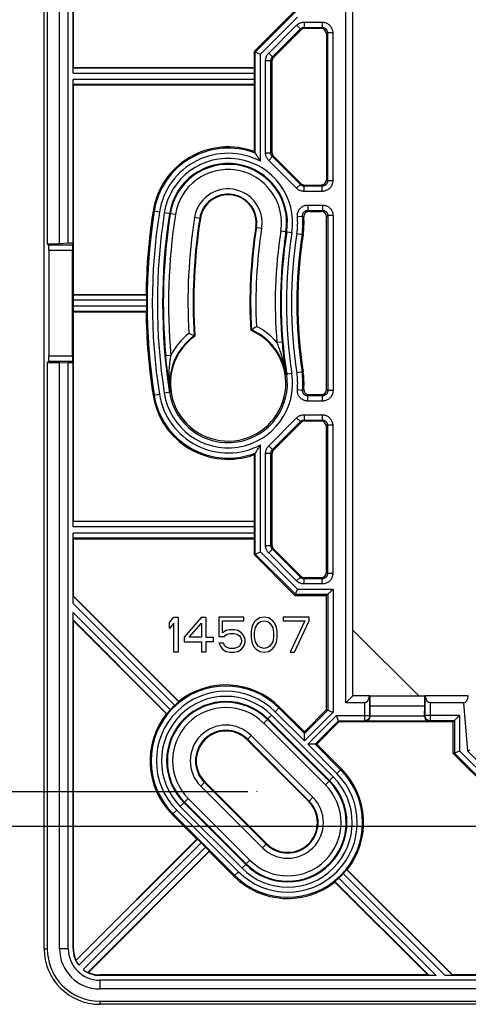
# Model space of a CAD drawing. Units: millimetres. Extents: x -90 to 50, y -40 to 63.
# Drawn here: x -42 to -16, y -40 to 17 of the extents above; entities that cross this region are included whole.
import ezdxf

# ---------------------------------------------------------------- set-up
doc = ezdxf.new("R2010")
doc.units = ezdxf.units.MM
doc.header["$LTSCALE"] = 16.335
doc.layers.get('0').update_dxf_attribs({"linetype": 'CONTINUOUS'})
for name, color, linetype in [('CURVE', 7, 'CONTINUOUS'), ('DRAFT', 7, 'CONTINUOUS'), ('RACCORDO', 7, 'CONTINUOUS'), ('SMUSSO', 7, 'CONTINUOUS')]:
    doc.layers.add(name, color=color, linetype=linetype)
doc.styles.get("Standard").update_dxf_attribs({"font": 'txt', "width": 0.8})
doc.dimstyles.new('DIMSTYLE_2', dxfattribs={"dimtxt": 3, "dimasz": 3, "dimexe": 1.5, "dimexo": 0.5, "dimgap": 0.75, "dimtad": 1, "dimtxsty": 'STANDARD', "dimblk": '_FILLED', "dimblk1": '_FILLED', "dimblk2": '_FILLED', "dimcen": 0.09, "dimazin": 2, "dimtfac": 1, "dimtofl": 0, "dimtmove": 0, "dimatfit": 3, "dimldrblk": '_FILLED', "dimfxl": 1, "dimtolj": 1, "dimarcsym": 0})

# ---------------------------------------------------------------- blocks, each defined once
blk = doc.blocks.new('_FILLED')
at = {"color": 0, "linetype": 'BYBLOCK'}
blk.add_solid([(0, 0), (-1, 0.317), (-1, -0.317)], dxfattribs=at)
blk = doc.blocks.new('*D3')
at = {"color": 7, "linetype": 'CONTINUOUS'}
for p, q in [((-28.507, 28.412), (-49.685, 28.412)), ((-48.185, 28.412), (-48.185, 0.412)), ((-48.185, -27.588), (-48.185, 0.412)), ((-28.507, -27.588), (-49.685, -27.588))]:
    blk.add_line(p, q, dxfattribs=at)
at = {"color": 7, "linetype": 'CONTINUOUS', "xscale": 3, "yscale": 3, "zscale": 3}
for p, rotation in [((-48.185, 28.412), 90), ((-48.185, -27.588), 270)]:
    blk.add_blockref('_FILLED', p, dxfattribs=dict(at, rotation=rotation))
blk = doc.blocks.new('*D5')
at = {"color": 7, "linetype": 'CONTINUOUS'}
for p, q in [((-0.507, 30.412), (-59.685, 30.412)), ((-58.185, 30.412), (-58.185, 0.412)), ((-58.185, -29.588), (-58.185, 0.412)), ((-0.507, -29.588), (-59.685, -29.588))]:
    blk.add_line(p, q, dxfattribs=at)
at = {"color": 7, "linetype": 'CONTINUOUS', "xscale": 3, "yscale": 3, "zscale": 3}
for p, rotation in [((-58.185, 30.412), 90), ((-58.185, -29.588), 270)]:
    blk.add_blockref('_FILLED', p, dxfattribs=dict(at, rotation=rotation))

msp = doc.modelspace()

# ---------------------------------------------------------------- linework, layer by layer
at = {"color": 7, "linetype": 'CONTINUOUS'}
for p, q in [((-40.002, 37.412), (-40.002, 3.812)), ((-39.302, 3.812), (-39.302, 37.412)), ((-38.802, 3.838), (-38.802, 37.412)), ((-38.528, 13.591), (-38.528, 17.633)), ((-38.502, 13.912), (-38.502, 17.205)), ((-25.816, 17.162), (-28.152, 14.826)), ((-25.482, 16.057), (-27.047, 14.493)), ((-24.319, 16.145), (-25.27, 16.145)), ((-24.019, 15.845), (-24.019, 7.479)), ((-28.152, 14.826), (-28.152, 13.912)), ((-28.152, 14.826), (-27.814, 14.686)), ((-27.814, 14.686), (-27.787, 14.675)), ((-27.134, 14.281), (-27.134, 9.044)), ((-38.502, 13.912), (-38.523, 13.891)), ((-38.502, 13.912), (-28.152, 13.912)), ((-28.152, 13.912), (-28.131, 13.891)), ((-28.126, 13.233), (-28.126, 13.591)), ((-38.528, 3.838), (-38.528, 13.233)), ((-38.523, 12.933), (-38.502, 12.912)), ((-38.502, 0.912), (-38.502, 12.912)), ((-38.502, 12.912), (-28.152, 12.912)), ((-28.152, 12.912), (-28.131, 12.933)), ((-28.152, 12.912), (-28.152, 9.097)), ((-28.152, 9.097), (-28.123, 9.056)), ((-28.086, 9.002), (-28.087, 9.003)), ((-28.062, 8.967), (-28.086, 9.002)), ((-28.022, 8.907), (-28.062, 8.967)), ((-27.983, 8.848), (-28.022, 8.907)), ((-27.938, 8.778), (-27.983, 8.848)), ((-27.047, 8.831), (-25.482, 7.267)), ((-25.27, 7.18), (-24.319, 7.18)), ((-25.01, 5.662), (-24.302, 5.662)), ((-24.002, -4.538), (-24.002, 5.362)), ((-40.002, 3.812), (-39.922, 3.733)), ((-40.002, 3.812), (-39.302, 3.812)), ((-39.908, 3.433), (-39.908, -2.609)), ((-38.802, 3.838), (-39.302, 3.812)), ((-38.528, 3.838), (-38.802, 3.838)), ((-38.568, -2.609), (-38.568, 3.433)), ((-38.528, 3.838), (-38.563, 3.733)), ((-38.528, 0.591), (-38.528, 0.233)), ((-38.502, 0.912), (-38.523, 0.891)), ((-38.502, 0.912), (-34.348, 0.912)), ((-34.348, 0.912), (-34.327, 0.891)), ((-34.325, 0.849), (-34.325, 0.819)), ((-34.325, 0.819), (-34.325, 0.782)), ((-34.325, 0.782), (-34.325, 0.693)), ((-34.325, 0.693), (-34.325, 0.591)), ((-34.325, 0.233), (-34.325, 0.107)), ((-34.325, 0.107), (-34.325, 0.042)), ((-34.325, 0.042), (-34.325, 0.005)), ((-38.502, -0.088), (-38.523, -0.067)), ((-38.502, -12.088), (-38.502, -0.088)), ((-38.502, -0.088), (-34.348, -0.088)), ((-34.348, -0.088), (-34.327, -0.067)), ((-28.353, -1.145), (-28.291, -1.103)), ((-28.316, -1.12), (-28.314, -1.119)), ((-28.291, -1.103), (-28.254, -1.077)), ((-28.254, -1.077), (-28.2, -1.04)), ((-28.2, -1.04), (-28.131, -0.994)), ((-28.053, -0.942), (-28.025, -0.924)), ((-31.676, -1.426), (-31.763, -1.385)), ((-31.629, -1.448), (-31.676, -1.426)), ((-31.551, -1.485), (-31.629, -1.448)), ((-31.591, -1.466), (-31.592, -1.465)), ((-40.002, -2.988), (-39.922, -2.909)), ((-40.002, -2.988), (-40.002, -36.588)), ((-40.002, -2.988), (-39.302, -2.988)), ((-39.302, -36.588), (-39.302, -2.988)), ((-39.302, -2.988), (-38.802, -3.014)), ((-38.802, -36.588), (-38.802, -3.014)), ((-38.528, -3.014), (-38.802, -3.014)), ((-38.563, -2.909), (-38.528, -3.014)), ((-38.528, -12.409), (-38.528, -3.014)), ((-24.302, -4.838), (-25.01, -4.838)), ((-25.482, -6.443), (-27.047, -8.007)), ((-24.319, -6.355), (-25.27, -6.355)), ((-24.019, -15.021), (-24.019, -6.655)), ((-27.921, -7.928), (-27.886, -7.873)), ((-28.152, -8.273), (-28.152, -12.088)), ((-28.116, -8.221), (-28.087, -8.179)), ((-28.062, -8.143), (-28.022, -8.083)), ((-28.022, -8.083), (-27.983, -8.023)), ((-27.983, -8.023), (-27.954, -7.978)), ((-27.954, -7.978), (-27.921, -7.928)), ((-27.134, -8.219), (-27.134, -13.456)), ((-38.502, -12.088), (-38.523, -12.109)), ((-38.502, -12.088), (-28.152, -12.088)), ((-28.152, -12.088), (-28.131, -12.109)), ((-28.126, -12.767), (-28.126, -12.409)), ((-38.528, -16.809), (-38.528, -12.767)), ((-38.523, -13.067), (-38.502, -13.088)), ((-38.502, -16.381), (-38.502, -13.088)), ((-38.502, -13.088), (-28.152, -13.088)), ((-28.152, -13.088), (-28.131, -13.067)), ((-28.152, -13.088), (-28.152, -14.002)), ((-28.152, -14.002), (-27.814, -13.862)), ((-28.152, -14.002), (-25.816, -16.338)), ((-27.814, -13.862), (-27.787, -13.851)), ((-27.047, -13.669), (-25.482, -15.233)), ((-25.27, -15.32), (-24.319, -15.32)), ((-25.816, -16.338), (-25.676, -16)), ((-25.816, -16.338), (-24.002, -16.338)), ((-25.676, -16), (-25.665, -15.973)), ((-24.002, -16.338), (-23.937, -16.273)), ((-24.002, -22.881), (-24.002, -16.338)), ((-23.937, -16.273), (-23.936, -16.272)), ((-38.502, -16.381), (-38.523, -16.39)), ((-38.502, -16.381), (-32.472, -22.411)), ((-38.528, -36.588), (-38.528, -17.315)), ((-38.523, -17.744), (-38.502, -17.795)), ((-38.502, -36.588), (-38.502, -17.795)), ((-38.502, -17.795), (-33.179, -23.118)), ((-33.002, -17.886), (-32.752, -17.588)), ((-33.002, -18.226), (-33.002, -17.886)), ((-32.752, -17.928), (-33.002, -18.226)), ((-32.752, -17.588), (-32.502, -17.588)), ((-32.752, -19.588), (-32.752, -17.928)), ((-32.502, -17.588), (-32.502, -19.588)), ((-31.169, -17.588), (-32.169, -18.737)), ((-31.877, -18.737), (-31.169, -17.928)), ((-31.169, -17.588), (-30.919, -17.588)), ((-31.169, -17.928), (-31.169, -18.737)), ((-30.919, -17.588), (-30.919, -18.737)), ((-30.169, -17.588), (-30.169, -18.694)), ((-28.752, -17.588), (-30.169, -17.588)), ((-29.96, -18.482), (-29.96, -17.801)), ((-29.96, -17.801), (-28.752, -17.801)), ((-28.752, -17.801), (-28.752, -17.588)), ((-28.169, -17.886), (-28.252, -18.056)), ((-28.044, -17.758), (-28.169, -17.886)), ((-28.085, -18.184), (-27.919, -17.928)), ((-27.835, -17.63), (-28.044, -17.758)), ((-27.919, -17.928), (-27.794, -17.843)), ((-27.585, -17.588), (-27.835, -17.63)), ((-27.794, -17.843), (-27.585, -17.801)), ((-27.335, -17.63), (-27.585, -17.588)), ((-27.585, -17.801), (-27.377, -17.843)), ((-27.377, -17.843), (-27.252, -17.928)), ((-27.127, -17.758), (-27.335, -17.63)), ((-27.252, -17.928), (-27.085, -18.184)), ((-27.002, -17.886), (-27.127, -17.758)), ((-26.919, -18.056), (-27.002, -17.886)), ((-26.502, -17.588), (-26.502, -17.801)), ((-25.002, -17.588), (-26.502, -17.588)), ((-26.502, -17.801), (-25.252, -17.801)), ((-25.252, -17.801), (-26.085, -19.588)), ((-25.835, -19.588), (-25.002, -17.801)), ((-25.002, -17.801), (-25.002, -17.588)), ((-29.752, -18.354), (-29.96, -18.482)), ((-29.877, -18.694), (-29.71, -18.567)), ((-29.544, -18.311), (-29.752, -18.354)), ((-29.71, -18.567), (-29.544, -18.524)), ((-29.294, -18.311), (-29.544, -18.311)), ((-29.544, -18.524), (-29.294, -18.524)), ((-29.085, -18.354), (-29.294, -18.311)), ((-29.294, -18.524), (-29.127, -18.567)), ((-29.127, -18.567), (-29.002, -18.652)), ((-28.877, -18.482), (-29.085, -18.354)), ((-28.752, -18.652), (-28.877, -18.482)), ((-28.294, -18.184), (-28.335, -18.396)), ((-28.335, -18.396), (-28.335, -18.779)), ((-28.252, -18.056), (-28.294, -18.184)), ((-28.127, -18.439), (-28.085, -18.184)), ((-28.127, -18.737), (-28.127, -18.439)), ((-27.085, -18.184), (-27.044, -18.439)), ((-27.044, -18.439), (-27.044, -18.737)), ((-26.877, -18.184), (-26.919, -18.056)), ((-26.835, -18.396), (-26.877, -18.184)), ((-26.835, -18.779), (-26.835, -18.396)), ((-32.169, -18.737), (-32.169, -18.992)), ((-32.169, -18.992), (-31.169, -18.992)), ((-31.169, -18.737), (-31.877, -18.737)), ((-31.169, -18.992), (-31.169, -19.588)), ((-30.919, -18.737), (-30.502, -18.737)), ((-30.919, -18.992), (-30.919, -19.588)), ((-30.502, -18.992), (-30.919, -18.992)), ((-30.502, -18.737), (-30.502, -18.992)), ((-30.169, -18.694), (-29.877, -18.694)), ((-30.169, -19.077), (-30.085, -19.248)), ((-29.919, -19.077), (-30.169, -19.077)), ((-29.835, -19.248), (-29.919, -19.077)), ((-29.002, -18.652), (-28.919, -18.779)), ((-28.919, -19.12), (-29.002, -19.248)), ((-28.919, -18.779), (-28.877, -18.907)), ((-28.877, -18.992), (-28.919, -19.12)), ((-28.877, -18.907), (-28.877, -18.992)), ((-28.669, -18.865), (-28.752, -18.652)), ((-28.752, -19.248), (-28.669, -19.035)), ((-28.669, -19.035), (-28.669, -18.865)), ((-28.335, -18.779), (-28.294, -18.992)), ((-28.294, -18.992), (-28.252, -19.12)), ((-28.252, -19.12), (-28.169, -19.29)), ((-28.085, -18.992), (-28.127, -18.737)), ((-27.919, -19.248), (-28.085, -18.992)), ((-27.085, -18.992), (-27.252, -19.248)), ((-27.044, -18.737), (-27.085, -18.992)), ((-27.002, -19.29), (-26.919, -19.12)), ((-26.919, -19.12), (-26.877, -18.992)), ((-26.877, -18.992), (-26.835, -18.779)), ((-32.502, -19.588), (-32.752, -19.588)), ((-30.919, -19.588), (-31.169, -19.588)), ((-30.085, -19.248), (-29.96, -19.418)), ((-29.96, -19.418), (-29.752, -19.545)), ((-29.71, -19.333), (-29.835, -19.248)), ((-29.752, -19.545), (-29.544, -19.588)), ((-29.544, -19.375), (-29.71, -19.333)), ((-29.294, -19.375), (-29.544, -19.375)), ((-29.544, -19.588), (-29.294, -19.588)), ((-29.127, -19.333), (-29.294, -19.375)), ((-29.294, -19.588), (-29.085, -19.545)), ((-29.002, -19.248), (-29.127, -19.333)), ((-29.085, -19.545), (-28.877, -19.418)), ((-28.877, -19.418), (-28.752, -19.248)), ((-28.169, -19.29), (-28.044, -19.418)), ((-28.044, -19.418), (-27.835, -19.545)), ((-27.794, -19.333), (-27.919, -19.248)), ((-27.835, -19.545), (-27.585, -19.588)), ((-27.585, -19.375), (-27.794, -19.333)), ((-27.377, -19.333), (-27.585, -19.375)), ((-27.585, -19.588), (-27.335, -19.545)), ((-27.252, -19.248), (-27.377, -19.333)), ((-27.335, -19.545), (-27.127, -19.418)), ((-27.127, -19.418), (-27.002, -19.29)), ((-26.085, -19.588), (-25.835, -19.588)), ((-32.587, -22.539), (-32.622, -22.571)), ((-32.555, -22.511), (-32.587, -22.539)), ((-32.504, -22.468), (-32.555, -22.511)), ((-32.487, -22.453), (-32.504, -22.468)), ((-32.472, -22.411), (-32.473, -22.439)), ((-15.893, -22.091), (-18.364, -22.091)), ((-16.151, -22.488), (-18.072, -22.488)), ((-33.179, -23.118), (-33.151, -23.117)), ((-33.065, -23.02), (-33.122, -23.086)), ((-25.279, -24.158), (-26.694, -22.744)), ((-25.279, -24.158), (-24.002, -22.881)), ((-24.002, -22.881), (-23.664, -23.021)), ((-23.937, -22.908), (-23.936, -22.908)), ((-23.664, -23.021), (-23.637, -23.032)), ((-23.295, -23.588), (-24.572, -24.866)), ((-23.295, -23.588), (-23.402, -23.329)), ((-16.752, -23.588), (-23.295, -23.588)), ((-18.102, -23.553), (-21.802, -23.553)), ((-21.502, -23.253), (-21.502, -23.238)), ((-18.402, -23.253), (-18.402, -23.238)), ((-16.687, -23.523), (-16.752, -23.588)), ((-16.752, -25.402), (-16.752, -23.588)), ((-16.525, -23.361), (-16.671, -23.507)), ((-16.5, -23.337), (-16.525, -23.361)), ((-25.279, -24.158), (-25.279, -24.25)), ((-28.563, -24.614), (-25.028, -28.149)), ((-25.279, -24.479), (-25.28, -24.273)), ((-25.28, -24.514), (-25.279, -24.479)), ((-25.045, -24.865), (-25.088, -24.866)), ((-24.687, -24.866), (-25.045, -24.865)), ((-24.572, -24.866), (-24.664, -24.866)), ((-23.158, -26.28), (-24.572, -24.866)), ((-16.752, -25.402), (-16.414, -25.262)), ((-16.414, -25.262), (-16.387, -25.251)), ((-14.416, -27.738), (-16.752, -25.402)), ((-27.441, -30.562), (-30.976, -27.027)), ((-32.846, -28.896), (-31.431, -30.31)), ((-38.355, -37.234), (-31.431, -30.31)), ((-31.431, -30.31), (-31.402, -30.31)), ((-30.724, -31.017), (-37.648, -37.941)), ((-30.933, -30.772), (-31.186, -30.519)), ((-30.724, -31.017), (-30.724, -30.988)), ((-30.724, -31.017), (-29.31, -32.432)), ((-22.825, -32.058), (-22.853, -32.059)), ((-22.825, -32.058), (-16.795, -38.088)), ((-23.517, -32.723), (-23.5, -32.708)), ((-23.5, -32.708), (-23.449, -32.665)), ((-23.449, -32.665), (-23.417, -32.637)), ((-23.417, -32.637), (-23.381, -32.605)), ((-23.532, -32.765), (-23.531, -32.737)), ((-18.209, -38.088), (-23.532, -32.765)), ((-38.355, -37.234), (-38.358, -37.25)), ((-38.358, -37.25), (-38.361, -37.27)), ((-37.684, -37.947), (-37.668, -37.945)), ((-37.668, -37.945), (-37.648, -37.941)), ((-18.209, -38.088), (-37.002, -38.088)), ((-17.729, -38.114), (-37.002, -38.114)), ((-18.209, -38.088), (-18.158, -38.109)), ((-13.181, -38.114), (-17.223, -38.114)), ((-16.803, -38.109), (-16.795, -38.088)), ((-13.502, -38.088), (-16.795, -38.088)), ((36.998, -38.388), (-37.002, -38.388)), ((36.998, -38.888), (-37.002, -38.888)), ((-37.002, -39.588), (36.998, -39.588))]:
    msp.add_line(p, q, dxfattribs=at)
at = {"color": 250, "linetype": 'CONTINUOUS'}
for p, q in [((-25.789, 17.097), (-28.087, 14.799)), ((-25.665, 16.797), (-27.787, 14.675)), ((-25.297, 16.509), (-25.297, 16.209)), ((-25.297, 16.509), (-24.255, 16.509)), ((-24.255, 16.509), (-24.255, 16.209)), ((-27.323, 14.732), (-25.721, 16.334)), ((-27.111, 14.519), (-25.509, 16.121)), ((-25.721, 16.334), (-25.509, 16.121)), ((-25.509, 16.121), (-25.482, 16.057)), ((-25.297, 16.209), (-25.27, 16.145)), ((-25.297, 16.209), (-24.255, 16.209)), ((-24.319, 16.145), (-24.255, 16.209)), ((-24.019, 15.845), (-23.955, 15.909)), ((-23.955, 15.909), (-23.955, 7.415)), ((-23.655, 15.909), (-23.955, 15.909)), ((-23.655, 15.909), (-23.655, 7.415)), ((-28.087, 9.003), (-28.087, 14.799)), ((-27.787, 8.537), (-27.787, 14.675)), ((-27.323, 14.732), (-27.111, 14.519)), ((-27.499, 9.017), (-27.499, 14.307)), ((-27.499, 14.307), (-27.199, 14.307)), ((-27.199, 9.017), (-27.199, 14.307)), ((-27.199, 14.307), (-27.134, 14.281)), ((-27.111, 14.519), (-27.047, 14.493)), ((-38.528, 13.591), (-28.126, 13.591)), ((-38.523, 13.891), (-28.131, 13.891)), ((-28.126, 13.233), (-38.528, 13.233)), ((-28.131, 12.933), (-38.523, 12.933)), ((-27.199, 9.017), (-27.134, 9.044)), ((-27.499, 9.017), (-27.199, 9.017)), ((-27.323, 8.593), (-27.111, 8.805)), ((-25.721, 6.991), (-27.323, 8.593)), ((-27.111, 8.805), (-27.047, 8.831)), ((-25.509, 7.203), (-27.111, 8.805)), ((-23.955, 7.415), (-24.019, 7.479)), ((-23.655, 7.415), (-23.955, 7.415)), ((-25.721, 6.991), (-25.509, 7.203)), ((-25.482, 7.267), (-25.509, 7.203)), ((-25.27, 7.18), (-25.297, 7.115)), ((-25.297, 6.815), (-25.297, 7.115)), ((-24.255, 7.115), (-25.297, 7.115)), ((-24.255, 6.815), (-25.297, 6.815)), ((-24.255, 7.115), (-24.319, 7.18)), ((-24.255, 6.815), (-24.255, 7.115)), ((-33.585, 5.623), (-33.946, 5.679)), ((-25.081, 6.027), (-25.081, 5.727)), ((-25.081, 6.027), (-24.237, 6.027)), ((-25.032, 5.682), (-25.081, 5.727)), ((-25.081, 5.727), (-24.237, 5.727)), ((-25.01, 5.662), (-25.032, 5.682)), ((-24.302, 5.662), (-24.237, 5.727)), ((-24.237, 6.027), (-24.237, 5.727)), ((-32.666, 5.481), (-33.301, 5.579)), ((-31.234, 5.258), (-31.569, 5.31)), ((-25.678, 5.373), (-25.379, 5.4)), ((-25.339, 5.365), (-25.379, 5.4)), ((-25.309, 5.34), (-25.339, 5.365)), ((-24.002, 5.362), (-23.937, 5.427)), ((-23.937, 5.427), (-23.937, -4.603)), ((-23.637, 5.427), (-23.937, 5.427)), ((-23.637, 5.427), (-23.637, -4.603)), ((-28.06, 4.766), (-27.725, 4.714)), ((-25.994, 4.445), (-26.628, 4.544)), ((-25.709, 4.401), (-25.349, 4.345)), ((-38.563, 3.733), (-39.922, 3.733)), ((-38.568, 3.433), (-39.908, 3.433)), ((-38.528, 0.591), (-34.325, 0.591)), ((-38.523, 0.891), (-34.327, 0.891)), ((-34.325, 0.233), (-38.528, 0.233)), ((-34.327, -0.067), (-38.523, -0.067)), ((-26.553, -1.824), (-26.852, -1.849)), ((-26.553, -1.824), (-26.539, -1.984)), ((-26.539, -1.984), (-26.524, -2.146)), ((-26.524, -2.146), (-26.509, -2.308)), ((-39.908, -2.609), (-38.568, -2.609)), ((-32.921, -2.586), (-33.22, -2.613)), ((-26.509, -2.308), (-26.493, -2.457)), ((-26.493, -2.457), (-26.472, -2.657)), ((-26.472, -2.657), (-26.459, -2.777)), ((-26.459, -2.777), (-26.44, -2.936)), ((-39.922, -2.909), (-38.563, -2.909)), ((-33.185, -2.97), (-33.199, -2.83)), ((-33.17, -3.111), (-33.185, -2.97)), ((-33.126, -3.483), (-33.145, -3.331)), ((-26.44, -2.936), (-26.42, -3.097)), ((-26.42, -3.097), (-26.403, -3.234)), ((-26.403, -3.234), (-26.384, -3.375)), ((-26.384, -3.375), (-26.364, -3.522)), ((-33.107, -3.641), (-33.126, -3.483)), ((-33.085, -3.804), (-33.107, -3.641)), ((-33.062, -3.973), (-33.085, -3.804)), ((-26.364, -3.522), (-26.342, -3.675)), ((-25.994, -3.621), (-26.342, -3.675)), ((-25.349, -3.521), (-25.709, -3.577)), ((-33.035, -4.167), (-33.062, -3.973)), ((-33.008, -4.344), (-33.035, -4.167)), ((-32.982, -4.517), (-33.008, -4.344)), ((-33.946, -4.855), (-33.585, -4.799)), ((-32.952, -4.701), (-33.301, -4.755)), ((-32.952, -4.701), (-32.982, -4.517)), ((-25.678, -4.548), (-25.379, -4.576)), ((-25.379, -4.576), (-25.352, -4.552)), ((-25.352, -4.552), (-25.309, -4.515)), ((-25.081, -4.903), (-25.053, -4.877)), ((-25.081, -5.203), (-25.081, -4.903)), ((-24.237, -4.903), (-25.081, -4.903)), ((-25.053, -4.877), (-25.01, -4.838)), ((-24.237, -4.903), (-24.302, -4.838)), ((-24.237, -5.203), (-24.237, -4.903)), ((-23.937, -4.603), (-24.002, -4.538)), ((-23.637, -4.603), (-23.937, -4.603)), ((-24.237, -5.203), (-25.081, -5.203)), ((-27.323, -7.768), (-25.721, -6.166)), ((-25.721, -6.166), (-25.509, -6.379)), ((-25.297, -5.991), (-25.297, -6.291)), ((-25.297, -5.991), (-24.255, -5.991)), ((-24.255, -5.991), (-24.255, -6.291)), ((-27.111, -7.981), (-25.509, -6.379)), ((-25.509, -6.379), (-25.482, -6.443)), ((-25.297, -6.291), (-25.27, -6.355)), ((-25.297, -6.291), (-24.255, -6.291)), ((-24.319, -6.355), (-24.255, -6.291)), ((-24.019, -6.655), (-23.955, -6.591)), ((-23.955, -6.591), (-23.955, -15.085)), ((-23.655, -6.591), (-23.955, -6.591)), ((-23.655, -6.591), (-23.655, -15.085)), ((-27.787, -13.851), (-27.787, -7.713)), ((-27.323, -7.768), (-27.111, -7.981)), ((-28.087, -13.975), (-28.087, -8.179)), ((-27.499, -13.483), (-27.499, -8.193)), ((-27.499, -8.193), (-27.199, -8.193)), ((-27.199, -13.483), (-27.199, -8.193)), ((-27.199, -8.193), (-27.134, -8.219)), ((-27.111, -7.981), (-27.047, -8.007)), ((-28.126, -12.409), (-38.528, -12.409)), ((-28.131, -12.109), (-38.523, -12.109)), ((-28.126, -12.767), (-38.528, -12.767)), ((-28.131, -13.067), (-38.523, -13.067)), ((-27.499, -13.483), (-27.199, -13.483)), ((-27.199, -13.483), (-27.134, -13.456)), ((-28.087, -13.975), (-25.789, -16.273)), ((-27.787, -13.851), (-25.665, -15.973)), ((-27.323, -13.907), (-27.111, -13.695)), ((-25.721, -15.509), (-27.323, -13.907)), ((-27.111, -13.695), (-27.047, -13.669)), ((-25.509, -15.297), (-27.111, -13.695)), ((-25.482, -15.233), (-25.509, -15.297)), ((-23.955, -15.085), (-24.019, -15.021)), ((-23.655, -15.085), (-23.955, -15.085)), ((-25.721, -15.509), (-25.509, -15.297)), ((-25.27, -15.32), (-25.297, -15.385)), ((-25.297, -15.685), (-25.297, -15.385)), ((-24.255, -15.385), (-25.297, -15.385)), ((-24.255, -15.685), (-25.297, -15.685)), ((-24.255, -15.385), (-24.319, -15.32)), ((-24.255, -15.685), (-24.255, -15.385)), ((-25.789, -16.273), (-23.937, -16.273)), ((-25.665, -15.973), (-23.637, -15.973)), ((-23.937, -16.273), (-23.937, -22.908)), ((-23.637, -15.973), (-23.637, -23.032)), ((-38.528, -16.809), (-32.698, -22.639)), ((-38.523, -16.39), (-32.473, -22.439)), ((-32.951, -22.892), (-38.528, -17.315)), ((-33.151, -23.117), (-38.523, -17.744)), ((-21.832, -22.488), (-21.832, -23.523)), ((-21.532, -23.223), (-21.532, -22.09)), ((-18.372, -22.09), (-18.372, -23.223)), ((-18.072, -22.488), (-18.072, -23.523)), ((-15.909, -25.258), (-16.151, -22.488)), ((-26.952, -23.002), (-26.694, -22.744)), ((-25.279, -24.674), (-26.952, -23.002)), ((-25.279, -24.25), (-26.739, -22.79)), ((-25.279, -24.25), (-23.937, -22.908)), ((-25.279, -24.674), (-23.637, -23.032)), ((-27.155, -23.206), (-27.609, -23.66)), ((-27.609, -23.66), (-24.074, -27.195)), ((-27.397, -23.448), (-23.862, -26.983)), ((-27.367, -23.418), (-23.832, -26.954)), ((-27.155, -23.206), (-23.62, -26.741)), ((-23.446, -23.223), (-25.088, -24.866)), ((-23.322, -23.523), (-24.664, -24.866)), ((-23.446, -23.223), (-21.532, -23.223)), ((-23.322, -23.523), (-21.832, -23.523)), ((-21.832, -23.523), (-21.802, -23.553)), ((-21.532, -23.223), (-21.502, -23.253)), ((-18.372, -23.223), (-18.402, -23.253)), ((-16.387, -23.223), (-18.372, -23.223)), ((-18.072, -23.523), (-18.102, -23.553)), ((-16.687, -23.523), (-18.072, -23.523)), ((-16.687, -23.523), (-16.687, -25.375)), ((-16.387, -23.223), (-16.387, -25.251)), ((-28.563, -24.614), (-28.324, -24.374)), ((-25, -28.122), (-28.536, -24.586)), ((-24.788, -27.91), (-28.324, -24.374)), ((-23.416, -26.538), (-25.088, -24.866)), ((-23.204, -26.326), (-24.664, -24.866)), ((-16.687, -25.375), (-14.389, -27.673)), ((-16.387, -25.251), (-14.265, -27.373)), ((-14.127, -27.04), (-15.909, -25.258)), ((-23.416, -26.538), (-23.158, -26.28)), ((-30.976, -27.027), (-31.216, -27.266)), ((-31.003, -27.054), (-27.468, -30.59)), ((-23.62, -26.741), (-24.074, -27.195)), ((-31.216, -27.266), (-27.68, -30.802)), ((-31.93, -27.981), (-32.384, -28.434)), ((-28.607, -31.728), (-32.142, -28.193)), ((-28.394, -31.516), (-31.93, -27.981)), ((-25.028, -28.149), (-24.788, -27.91)), ((-32.588, -28.638), (-32.846, -28.896)), ((-32.588, -28.638), (-29.052, -32.174)), ((-28.848, -31.97), (-32.384, -28.434)), ((-28.636, -31.758), (-32.172, -28.222)), ((-32.8, -28.85), (-29.264, -32.386)), ((-38.361, -37.27), (-31.402, -30.31)), ((-38.2, -37.533), (-31.186, -30.519)), ((-30.933, -30.772), (-37.947, -37.786)), ((-30.724, -30.988), (-37.684, -37.947)), ((-27.441, -30.562), (-27.68, -30.802)), ((-28.394, -31.516), (-28.848, -31.97)), ((-22.853, -32.059), (-16.803, -38.109)), ((-29.052, -32.174), (-29.31, -32.432)), ((-17.729, -38.114), (-23.306, -32.537)), ((-23.053, -32.284), (-17.223, -38.114)), ((-18.158, -38.109), (-23.531, -32.737)), ((-40.185, -36.588), (-40.002, -36.588)), ((-38.802, -36.588), (-39.302, -36.588)), ((-38.502, -36.588), (-38.528, -36.588)), ((-37.002, -38.114), (-37.002, -38.088)), ((-37.002, -38.388), (-37.002, -38.888)), ((-37.002, -39.588), (-37.002, -39.771))]:
    msp.add_line(p, q, dxfattribs=at)
for points in [[(-25.721, 16.334), (-25.694, 16.36), (-25.664, 16.384), (-25.633, 16.406), (-25.601, 16.427), (-25.567, 16.445), (-25.531, 16.462), (-25.495, 16.476), (-25.457, 16.488), (-25.418, 16.497), (-25.379, 16.504), (-25.338, 16.508), (-25.297, 16.509)], [(-24.255, 16.509), (-24.209, 16.507), (-24.164, 16.502), (-24.12, 16.494), (-24.078, 16.483), (-24.036, 16.468), (-23.996, 16.45), (-23.956, 16.43), (-23.918, 16.406), (-23.883, 16.38), (-23.849, 16.351), (-23.817, 16.32), (-23.789, 16.287), (-23.762, 16.252), (-23.739, 16.216), (-23.718, 16.177), (-23.699, 16.136), (-23.684, 16.093), (-23.671, 16.049), (-23.662, 16.004), (-23.657, 15.957), (-23.655, 15.909)], [(-25.509, 16.121), (-25.495, 16.134), (-25.481, 16.147), (-25.465, 16.158), (-25.449, 16.168), (-25.432, 16.177), (-25.414, 16.186), (-25.396, 16.193), (-25.377, 16.198), (-25.358, 16.203), (-25.338, 16.207), (-25.318, 16.209), (-25.297, 16.209)], [(-24.255, 16.209), (-24.232, 16.208), (-24.209, 16.206), (-24.187, 16.202), (-24.166, 16.196), (-24.145, 16.189), (-24.125, 16.18), (-24.105, 16.17), (-24.086, 16.158), (-24.069, 16.145), (-24.052, 16.13), (-24.036, 16.115), (-24.022, 16.098), (-24.008, 16.081), (-23.997, 16.063), (-23.986, 16.043), (-23.977, 16.023), (-23.969, 16.001), (-23.963, 15.979), (-23.958, 15.957), (-23.956, 15.933), (-23.955, 15.909)], [(-27.499, 14.307), (-27.498, 14.346), (-27.494, 14.384), (-27.488, 14.421), (-27.48, 14.459), (-27.469, 14.496), (-27.455, 14.532), (-27.439, 14.568), (-27.421, 14.603), (-27.4, 14.637), (-27.377, 14.67), (-27.351, 14.701), (-27.323, 14.732)], [(-27.199, 14.307), (-27.198, 14.326), (-27.197, 14.345), (-27.194, 14.364), (-27.189, 14.383), (-27.184, 14.402), (-27.177, 14.42), (-27.169, 14.438), (-27.16, 14.455), (-27.15, 14.472), (-27.138, 14.489), (-27.125, 14.505), (-27.111, 14.519)], [(-27.323, 8.593), (-27.35, 8.62), (-27.374, 8.65), (-27.396, 8.681), (-27.417, 8.713), (-27.435, 8.747), (-27.451, 8.783), (-27.466, 8.819), (-27.477, 8.857), (-27.487, 8.896), (-27.493, 8.935), (-27.497, 8.976), (-27.499, 9.017)], [(-27.111, 8.805), (-27.124, 8.818), (-27.136, 8.833), (-27.148, 8.849), (-27.158, 8.865), (-27.167, 8.882), (-27.175, 8.9), (-27.182, 8.918), (-27.188, 8.937), (-27.193, 8.956), (-27.196, 8.976), (-27.198, 8.996), (-27.199, 9.017)], [(-23.955, 7.415), (-23.955, 7.392), (-23.958, 7.37), (-23.962, 7.348), (-23.968, 7.327), (-23.975, 7.306), (-23.984, 7.286), (-23.994, 7.266), (-24.005, 7.248), (-24.018, 7.23), (-24.032, 7.213), (-24.048, 7.198), (-24.064, 7.183), (-24.082, 7.17), (-24.101, 7.157), (-24.12, 7.146), (-24.141, 7.137), (-24.163, 7.129), (-24.186, 7.123), (-24.208, 7.118), (-24.231, 7.116), (-24.255, 7.115)], [(-23.655, 7.415), (-23.657, 7.369), (-23.662, 7.325), (-23.67, 7.281), (-23.681, 7.239), (-23.696, 7.197), (-23.713, 7.157), (-23.733, 7.118), (-23.756, 7.081), (-23.782, 7.045), (-23.81, 7.012), (-23.841, 6.98), (-23.874, 6.951), (-23.909, 6.925), (-23.947, 6.9), (-23.986, 6.878), (-24.028, 6.859), (-24.072, 6.843), (-24.117, 6.831), (-24.162, 6.822), (-24.208, 6.817), (-24.255, 6.815)], [(-25.297, 6.815), (-25.337, 6.816), (-25.375, 6.82), (-25.413, 6.826), (-25.449, 6.834), (-25.485, 6.845), (-25.52, 6.858), (-25.555, 6.873), (-25.59, 6.891), (-25.624, 6.912), (-25.657, 6.935), (-25.69, 6.962), (-25.721, 6.991)], [(-25.297, 7.115), (-25.317, 7.115), (-25.336, 7.117), (-25.355, 7.12), (-25.373, 7.125), (-25.391, 7.13), (-25.409, 7.136), (-25.426, 7.144), (-25.444, 7.153), (-25.461, 7.163), (-25.477, 7.175), (-25.494, 7.188), (-25.509, 7.203)], [(-25.678, 5.373), (-25.68, 5.42), (-25.679, 5.468), (-25.674, 5.514), (-25.665, 5.561), (-25.653, 5.607), (-25.637, 5.651), (-25.618, 5.694), (-25.595, 5.736), (-25.569, 5.775), (-25.54, 5.812), (-25.508, 5.847), (-25.474, 5.88), (-25.438, 5.909), (-25.399, 5.936), (-25.358, 5.959), (-25.315, 5.979), (-25.27, 5.996), (-25.224, 6.009), (-25.177, 6.019), (-25.129, 6.025), (-25.081, 6.027)], [(-25.379, 5.4), (-25.381, 5.423), (-25.38, 5.447), (-25.377, 5.471), (-25.373, 5.494), (-25.367, 5.517), (-25.359, 5.539), (-25.349, 5.56), (-25.338, 5.581), (-25.325, 5.601), (-25.31, 5.62), (-25.295, 5.637), (-25.277, 5.653), (-25.259, 5.668), (-25.24, 5.681), (-25.219, 5.693), (-25.198, 5.703), (-25.175, 5.711), (-25.152, 5.718), (-25.129, 5.723), (-25.105, 5.726), (-25.081, 5.727)], [(-24.237, 6.027), (-24.191, 6.025), (-24.147, 6.02), (-24.103, 6.011), (-24.06, 6), (-24.018, 5.985), (-23.978, 5.968), (-23.939, 5.947), (-23.901, 5.924), (-23.865, 5.897), (-23.832, 5.869), (-23.8, 5.838), (-23.771, 5.805), (-23.745, 5.77), (-23.721, 5.733), (-23.7, 5.694), (-23.682, 5.654), (-23.666, 5.611), (-23.654, 5.567), (-23.645, 5.521), (-23.639, 5.475), (-23.637, 5.427)], [(-24.237, 5.727), (-24.214, 5.726), (-24.192, 5.723), (-24.17, 5.719), (-24.149, 5.713), (-24.128, 5.706), (-24.108, 5.697), (-24.088, 5.687), (-24.069, 5.675), (-24.051, 5.662), (-24.034, 5.648), (-24.019, 5.632), (-24.004, 5.616), (-23.991, 5.598), (-23.979, 5.58), (-23.969, 5.561), (-23.959, 5.54), (-23.952, 5.519), (-23.945, 5.497), (-23.941, 5.474), (-23.938, 5.451), (-23.937, 5.427)], [(-26.852, -1.849), (-26.827, -1.915), (-26.802, -1.983), (-26.777, -2.052), (-26.751, -2.124), (-26.725, -2.197), (-26.7, -2.268), (-26.676, -2.338), (-26.653, -2.407), (-26.632, -2.473), (-26.611, -2.537), (-26.592, -2.599), (-26.573, -2.659), (-26.556, -2.717), (-26.54, -2.773), (-26.525, -2.827), (-26.511, -2.878), (-26.497, -2.928), (-26.485, -2.976)], [(-33.199, -2.83), (-33.213, -2.686), (-33.22, -2.613)], [(-33.022, -3.912), (-33.024, -3.822), (-33.024, -3.735), (-33.022, -3.649), (-33.02, -3.566), (-33.017, -3.485), (-33.013, -3.406), (-33.008, -3.329), (-33.002, -3.254), (-32.996, -3.181), (-32.99, -3.11), (-32.983, -3.041), (-32.975, -2.974), (-32.967, -2.908), (-32.959, -2.844), (-32.95, -2.78), (-32.941, -2.715), (-32.931, -2.65), (-32.921, -2.586)], [(-33.145, -3.331), (-33.162, -3.183), (-33.17, -3.111)], [(-26.485, -2.976), (-26.467, -3.046), (-26.45, -3.119), (-26.433, -3.193), (-26.416, -3.268), (-26.4, -3.345), (-26.385, -3.424), (-26.37, -3.506), (-26.355, -3.589), (-26.342, -3.675)], [(-32.952, -4.701), (-32.963, -4.633), (-32.972, -4.566), (-32.98, -4.501), (-32.988, -4.437), (-32.995, -4.375), (-33, -4.312), (-33.006, -4.249), (-33.01, -4.186), (-33.014, -4.121), (-33.018, -4.053), (-33.02, -3.984), (-33.022, -3.912)], [(-25.081, -5.203), (-25.132, -5.2), (-25.182, -5.194), (-25.231, -5.183), (-25.279, -5.169), (-25.327, -5.15), (-25.372, -5.127), (-25.415, -5.101), (-25.456, -5.07), (-25.494, -5.037), (-25.528, -5.002), (-25.559, -4.964), (-25.586, -4.925), (-25.609, -4.887), (-25.628, -4.849), (-25.644, -4.809), (-25.657, -4.77), (-25.667, -4.73), (-25.674, -4.688), (-25.679, -4.644), (-25.68, -4.597), (-25.678, -4.548)], [(-25.081, -4.903), (-25.106, -4.902), (-25.131, -4.898), (-25.156, -4.893), (-25.18, -4.886), (-25.204, -4.876), (-25.226, -4.865), (-25.248, -4.852), (-25.268, -4.837), (-25.287, -4.82), (-25.305, -4.802), (-25.32, -4.783), (-25.334, -4.764), (-25.345, -4.745), (-25.354, -4.726), (-25.362, -4.706), (-25.369, -4.686), (-25.374, -4.667), (-25.378, -4.646), (-25.38, -4.623), (-25.381, -4.6), (-25.379, -4.576)], [(-23.937, -4.603), (-23.938, -4.625), (-23.941, -4.648), (-23.945, -4.669), (-23.95, -4.691), (-23.958, -4.711), (-23.966, -4.732), (-23.976, -4.751), (-23.988, -4.77), (-24.001, -4.788), (-24.015, -4.804), (-24.03, -4.82), (-24.047, -4.834), (-24.064, -4.848), (-24.083, -4.86), (-24.103, -4.871), (-24.124, -4.88), (-24.146, -4.888), (-24.168, -4.895), (-24.191, -4.899), (-24.214, -4.902), (-24.237, -4.903)], [(-23.637, -4.603), (-23.639, -4.648), (-23.644, -4.693), (-23.652, -4.736), (-23.664, -4.779), (-23.678, -4.82), (-23.695, -4.86), (-23.716, -4.899), (-23.739, -4.937), (-23.765, -4.972), (-23.793, -5.006), (-23.823, -5.037), (-23.856, -5.066), (-23.891, -5.093), (-23.929, -5.118), (-23.969, -5.139), (-24.011, -5.158), (-24.055, -5.174), (-24.099, -5.187), (-24.144, -5.195), (-24.19, -5.201), (-24.237, -5.203)], [(-25.721, -6.166), (-25.694, -6.14), (-25.664, -6.116), (-25.633, -6.094), (-25.601, -6.073), (-25.567, -6.055), (-25.531, -6.038), (-25.495, -6.024), (-25.457, -6.012), (-25.418, -6.003), (-25.379, -5.996), (-25.338, -5.992), (-25.297, -5.991)], [(-24.255, -5.991), (-24.209, -5.993), (-24.164, -5.998), (-24.12, -6.006), (-24.078, -6.017), (-24.036, -6.032), (-23.996, -6.05), (-23.956, -6.07), (-23.918, -6.094), (-23.883, -6.12), (-23.849, -6.149), (-23.817, -6.18), (-23.789, -6.213), (-23.762, -6.248), (-23.739, -6.284), (-23.718, -6.323), (-23.699, -6.364), (-23.684, -6.407), (-23.671, -6.451), (-23.662, -6.496), (-23.657, -6.543), (-23.655, -6.591)], [(-25.509, -6.379), (-25.495, -6.366), (-25.481, -6.353), (-25.465, -6.342), (-25.449, -6.332), (-25.432, -6.323), (-25.414, -6.314), (-25.396, -6.307), (-25.377, -6.302), (-25.358, -6.297), (-25.338, -6.293), (-25.318, -6.291), (-25.297, -6.291)], [(-24.255, -6.291), (-24.232, -6.292), (-24.209, -6.294), (-24.187, -6.298), (-24.166, -6.304), (-24.145, -6.311), (-24.125, -6.32), (-24.105, -6.33), (-24.086, -6.342), (-24.069, -6.355), (-24.052, -6.37), (-24.036, -6.385), (-24.022, -6.402), (-24.008, -6.419), (-23.997, -6.437), (-23.986, -6.457), (-23.977, -6.477), (-23.969, -6.499), (-23.963, -6.521), (-23.958, -6.543), (-23.956, -6.567), (-23.955, -6.591)], [(-27.499, -8.193), (-27.498, -8.154), (-27.494, -8.116), (-27.488, -8.079), (-27.48, -8.041), (-27.469, -8.004), (-27.455, -7.968), (-27.439, -7.932), (-27.421, -7.897), (-27.4, -7.863), (-27.377, -7.83), (-27.351, -7.799), (-27.323, -7.768)], [(-27.199, -8.193), (-27.198, -8.174), (-27.197, -8.155), (-27.194, -8.136), (-27.189, -8.117), (-27.184, -8.098), (-27.177, -8.08), (-27.169, -8.062), (-27.16, -8.045), (-27.15, -8.028), (-27.138, -8.011), (-27.125, -7.995), (-27.111, -7.981)], [(-27.323, -13.907), (-27.35, -13.88), (-27.374, -13.85), (-27.396, -13.819), (-27.417, -13.787), (-27.435, -13.753), (-27.451, -13.717), (-27.466, -13.681), (-27.477, -13.643), (-27.487, -13.604), (-27.493, -13.565), (-27.497, -13.524), (-27.499, -13.483)], [(-27.111, -13.695), (-27.124, -13.682), (-27.136, -13.667), (-27.148, -13.651), (-27.158, -13.635), (-27.167, -13.618), (-27.175, -13.6), (-27.182, -13.582), (-27.188, -13.563), (-27.193, -13.544), (-27.196, -13.524), (-27.198, -13.504), (-27.199, -13.483)], [(-23.955, -15.085), (-23.955, -15.108), (-23.958, -15.13), (-23.962, -15.152), (-23.968, -15.173), (-23.975, -15.194), (-23.984, -15.214), (-23.994, -15.234), (-24.005, -15.252), (-24.018, -15.27), (-24.032, -15.287), (-24.048, -15.302), (-24.064, -15.317), (-24.082, -15.33), (-24.101, -15.343), (-24.12, -15.354), (-24.141, -15.363), (-24.163, -15.371), (-24.186, -15.377), (-24.208, -15.382), (-24.231, -15.384), (-24.255, -15.385)], [(-23.655, -15.085), (-23.657, -15.131), (-23.662, -15.175), (-23.67, -15.219), (-23.681, -15.261), (-23.696, -15.303), (-23.713, -15.343), (-23.733, -15.382), (-23.756, -15.419), (-23.782, -15.455), (-23.81, -15.488), (-23.841, -15.52), (-23.874, -15.549), (-23.909, -15.575), (-23.947, -15.6), (-23.986, -15.622), (-24.028, -15.641), (-24.072, -15.657), (-24.117, -15.669), (-24.162, -15.678), (-24.208, -15.683), (-24.255, -15.685)], [(-25.297, -15.685), (-25.337, -15.684), (-25.375, -15.68), (-25.413, -15.674), (-25.449, -15.666), (-25.485, -15.655), (-25.52, -15.642), (-25.555, -15.627), (-25.59, -15.609), (-25.624, -15.588), (-25.657, -15.565), (-25.69, -15.538), (-25.721, -15.509)], [(-25.297, -15.385), (-25.317, -15.385), (-25.336, -15.383), (-25.355, -15.38), (-25.373, -15.375), (-25.391, -15.37), (-25.409, -15.364), (-25.426, -15.356), (-25.444, -15.347), (-25.461, -15.337), (-25.477, -15.325), (-25.494, -15.312), (-25.509, -15.297)], [(-21.532, -23.223), (-21.533, -23.249), (-21.536, -23.275), (-21.542, -23.3), (-21.55, -23.325), (-21.56, -23.35), (-21.572, -23.373), (-21.586, -23.395), (-21.602, -23.416), (-21.619, -23.435), (-21.639, -23.453), (-21.659, -23.469), (-21.681, -23.483), (-21.705, -23.495), (-21.729, -23.505), (-21.754, -23.513), (-21.779, -23.519), (-21.805, -23.522), (-21.832, -23.523)], [(-18.072, -23.523), (-18.098, -23.522), (-18.124, -23.519), (-18.15, -23.513), (-18.175, -23.505), (-18.199, -23.495), (-18.222, -23.483), (-18.244, -23.469), (-18.265, -23.453), (-18.284, -23.435), (-18.302, -23.416), (-18.318, -23.395), (-18.332, -23.373), (-18.344, -23.35), (-18.354, -23.325), (-18.362, -23.3), (-18.368, -23.275), (-18.371, -23.249), (-18.372, -23.223)]]:
    msp.add_lwpolyline(points, dxfattribs=at)
at = {"color": 7, "linetype": 'CONTINUOUS'}
for points in [[(-28.123, 9.056), (-28.094, 9.014), (-28.087, 9.003)], [(-27.886, 8.697), (-27.904, 8.725), (-27.938, 8.778)], [(-27.787, 8.537), (-27.808, 8.571), (-27.828, 8.605), (-27.848, 8.637), (-27.886, 8.697)], [(-25.01, 5.662), (-25.038, 5.661), (-25.065, 5.657), (-25.091, 5.651), (-25.117, 5.642), (-25.143, 5.631), (-25.167, 5.618), (-25.19, 5.603), (-25.211, 5.585), (-25.23, 5.566), (-25.248, 5.546), (-25.263, 5.523), (-25.277, 5.499), (-25.288, 5.474), (-25.298, 5.448), (-25.304, 5.421), (-25.309, 5.394), (-25.31, 5.367), (-25.309, 5.34)], [(-34.327, 0.891), (-34.327, 0.889), (-34.327, 0.886), (-34.326, 0.88), (-34.326, 0.872), (-34.326, 0.861), (-34.325, 0.849)], [(-34.325, 0.005), (-34.325, -0.025), (-34.326, -0.037), (-34.326, -0.047), (-34.326, -0.056), (-34.327, -0.062), (-34.327, -0.065), (-34.327, -0.067)], [(-28.131, -0.994), (-28.106, -0.977), (-28.053, -0.942)], [(-31.763, -1.385), (-31.843, -1.348), (-31.871, -1.335), (-31.9, -1.322)], [(-25.309, -4.515), (-25.31, -4.543), (-25.309, -4.57), (-25.304, -4.597), (-25.298, -4.624), (-25.288, -4.65), (-25.277, -4.675), (-25.263, -4.699), (-25.248, -4.721), (-25.23, -4.742), (-25.211, -4.761), (-25.19, -4.778), (-25.167, -4.794), (-25.143, -4.807), (-25.117, -4.818), (-25.091, -4.827), (-25.065, -4.833), (-25.038, -4.837), (-25.01, -4.838)], [(-27.886, -7.873), (-27.867, -7.843), (-27.828, -7.78)], [(-27.828, -7.78), (-27.808, -7.747), (-27.787, -7.713)], [(-28.152, -8.273), (-28.145, -8.263), (-28.116, -8.221)], [(-28.087, -8.179), (-28.086, -8.178), (-28.062, -8.143)], [(-23.936, -16.272), (-23.928, -16.264), (-23.751, -16.087)], [(-23.751, -16.087), (-23.668, -16.004), (-23.637, -15.973)], [(-32.473, -22.439), (-32.474, -22.441), (-32.477, -22.443), (-32.481, -22.447), (-32.487, -22.453)], [(-33.122, -23.086), (-33.137, -23.103), (-33.143, -23.109), (-33.147, -23.113), (-33.149, -23.116), (-33.151, -23.117)], [(-33.003, -22.949), (-33.019, -22.967), (-33.035, -22.986), (-33.065, -23.02)], [(-32.951, -22.892), (-32.968, -22.911), (-33.003, -22.949)], [(-32.622, -22.571), (-32.641, -22.587), (-32.66, -22.604), (-32.698, -22.639)], [(-23.402, -23.329), (-23.435, -23.25), (-23.446, -23.223)], [(-16.671, -23.507), (-16.678, -23.514), (-16.683, -23.519), (-16.686, -23.522), (-16.687, -23.523)], [(-16.387, -23.223), (-16.418, -23.253), (-16.5, -23.337)], [(-25.28, -24.273), (-25.279, -24.263), (-25.279, -24.256), (-25.279, -24.252), (-25.279, -24.25)], [(-25.279, -24.674), (-25.279, -24.631), (-25.28, -24.514)], [(-24.664, -24.866), (-24.666, -24.865), (-24.67, -24.866), (-24.677, -24.866), (-24.687, -24.866)], [(-15.808, -25.211), (-15.883, -25.246), (-15.909, -25.258)], [(-22.953, -32.173), (-22.939, -32.156), (-22.882, -32.09)], [(-22.882, -32.09), (-22.867, -32.073), (-22.861, -32.067), (-22.857, -32.063), (-22.854, -32.06), (-22.853, -32.059)], [(-23.531, -32.737), (-23.53, -32.735), (-23.527, -32.733), (-23.523, -32.729), (-23.517, -32.723)], [(-23.381, -32.605), (-23.363, -32.589), (-23.344, -32.572), (-23.306, -32.537)], [(-23.053, -32.284), (-23.035, -32.265), (-23.001, -32.227)], [(-23.001, -32.227), (-22.984, -32.208), (-22.953, -32.173)]]:
    msp.add_lwpolyline(points, dxfattribs=at)
for centre, radius, start, end in [((-29.647, 5.012), 4.35, 69.8956, 171.1799), ((-29.647, 5.012), 1.606, 351.1799, 171.1799), ((-0.002, 0.412), 34.35, 171.1799, 179.166), ((-0.002, 0.412), 31.606, 171.1799, 183.4409), ((-29.647, 5.012), 4.35, 351.1799, 4.3173), ((-0.002, 0.412), 28.394, 171.1799, 183.1445), ((-0.002, 0.412), 25.65, 171.1799, 188.8201), ((-0.002, 0.412), 34.324, 179.7012, 180.2988), ((-0.002, 0.412), 34.35, 180.834, 188.8201), ((-29.647, -4.188), 3.306, 125.163, 66.9539), ((-29.647, -4.188), 4.35, 355.6827, 8.8201), ((-29.647, -4.188), 4.35, 188.8201, 290.1044), ((-29.77, -25.82), 4.35, 45, 128.3997), ((-29.77, -25.82), 4.35, 141.6003, 225), ((-29.77, -25.82), 4.324, 132.6272, 137.3728), ((-29.77, -25.82), 1.706, 45, 225), ((-26.234, -29.356), 4.35, 321.6003, 45), ((-26.234, -29.356), 1.706, 225, 45), ((-26.234, -29.356), 4.35, 225, 308.3997), ((-26.234, -29.356), 4.324, 312.6272, 317.3728), ((-37.002, -36.588), 3, 180, 270), ((-37.002, -36.588), 2.3, 180, 270), ((-37.002, -36.588), 1.8, 180, 270), ((-37.002, -36.588), 1.526, 180, 218.2642), ((-37.002, -36.588), 1.5, 180, 205.5288), ((-37.002, -36.588), 1.526, 231.7358, 270), ((-37.002, -36.588), 1.5, 244.4712, 270)]:
    msp.add_arc(centre, radius, start, end, dxfattribs=at)
at = {"color": 250, "linetype": 'CONTINUOUS'}
for centre, radius, start, end in [((-29.647, 5.012), 4.285, 68.6532, 171.1799), ((-29.647, 5.012), 3.985, 62.1814, 171.1799), ((-29.647, 5.012), 3.697, 351.1799, 171.1799), ((-29.647, 5.012), 3.397, 351.1799, 171.1799), ((-29.647, 5.012), 3.355, 351.1799, 171.1799), ((-29.647, 5.012), 3.055, 351.1799, 171.1799), ((-29.647, 5.012), 1.945, 351.1799, 171.1799), ((-29.647, 5.012), 1.645, 351.1799, 171.1799), ((-0.002, 0.412), 34.285, 171.1799, 188.8201), ((-0.002, 0.412), 33.985, 171.1799, 188.8201), ((-0.002, 0.412), 33.697, 171.1799, 188.8201), ((-0.002, 0.412), 33.397, 171.1799, 188.8201), ((-0.002, 0.412), 33.355, 171.1799, 185.2033), ((-0.002, 0.412), 33.055, 171.1799, 185.2032), ((-0.002, 0.412), 31.945, 171.1799, 183.1125), ((-0.002, 0.412), 31.645, 171.1799, 183.4022), ((-29.647, 5.012), 3.985, 351.1799, 5.1893), ((-29.647, 5.012), 4.285, 351.1799, 5.1893), ((-0.002, 0.412), 28.355, 171.1799, 183.0963), ((-0.002, 0.412), 28.055, 171.1799, 182.7293), ((-0.002, 0.412), 26.945, 171.1799, 184.8139), ((-0.002, 0.412), 26.645, 171.1799, 184.8141), ((-0.002, 0.412), 26.603, 171.1799, 188.8201), ((-0.002, 0.412), 26.303, 171.1799, 188.8201), ((-0.002, 0.412), 26.015, 171.1799, 188.8201), ((-0.002, 0.412), 25.715, 171.1799, 188.8201), ((-29.647, -4.188), 3.345, 8.8201, 66.5425), ((-29.647, -4.188), 3.645, 39.917, 63.5779), ((-29.647, -4.188), 3.345, 125.5311, 188.8201), ((-29.647, -4.188), 3.645, 128.1694, 153.9216), ((-29.647, -4.188), 3.697, 188.8201, 8.8201), ((-29.647, -4.188), 3.397, 188.8201, 8.8201), ((-29.647, -4.188), 3.985, 354.8107, 8.8201), ((-29.647, -4.188), 4.285, 354.8107, 8.8201), ((-29.647, -4.188), 4.285, 188.8201, 291.3468), ((-29.647, -4.188), 3.985, 188.8201, 297.8186), ((-29.77, -25.82), 4.285, 45, 225), ((-29.77, -25.82), 3.985, 45, 225), ((-29.77, -25.82), 3.697, 45, 225), ((-29.77, -25.82), 3.397, 45, 225), ((-29.77, -25.82), 3.355, 45, 225), ((-29.77, -25.82), 3.055, 45, 225), ((-29.77, -25.82), 2.045, 45, 225), ((-29.77, -25.82), 1.745, 45, 225), ((-26.234, -29.356), 4.285, 225, 45), ((-26.234, -29.356), 3.985, 225, 45), ((-26.234, -29.356), 3.697, 225, 45), ((-26.234, -29.356), 3.397, 225, 45), ((-26.234, -29.356), 3.355, 225, 45), ((-26.234, -29.356), 3.055, 225, 45), ((-26.234, -29.356), 2.045, 225, 45), ((-26.234, -29.356), 1.745, 225, 45)]:
    msp.add_arc(centre, radius, start, end, dxfattribs=at)
at = {"color": 7, "linetype": 'CONTINUOUS'}
for centre, major_axis, ratio, start_param, end_param in [((-25.27, 15.845), (-0.115, 0.277), 0.999822, -0.392636, 0.392636), ((-24.319, 15.845), (-0.212, -0.212), 0.999695, 2.356347, 3.926839), ((-26.834, 14.281), (-0.277, 0.115), 0.999822, -0.392636, 0.392636), ((-28.131, 13.591), (0, 0.3), 0.017455, -1.570796, -0.017453), ((-28.131, 13.233), (0, 0.3), 0.017455, -3.124139, -1.570796), ((-26.834, 9.044), (-0.277, -0.115), 0.999822, -0.392636, 0.392636), ((-24.319, 7.48), (0.212, -0.212), 0.999695, -0.785246, 0.785246), ((-25.27, 7.48), (0.115, 0.277), 0.999822, 2.748957, 3.534229), ((-24.302, 5.362), (0.212, 0.212), 0.999695, -0.785246, 0.785246), ((-39.923, 3.433), (0, 0.3), 0.052408, -1.570796, -0.05236), ((-38.563, 3.433), (0, 0.3), 0.017455, 0.05236, 1.570796), ((-38.523, 0.591), (0, 0.3), 0.017455, 0.017453, 1.570796), ((-38.523, 0.233), (0, 0.3), 0.017455, -4.712389, -3.159046), ((-39.923, -2.609), (0, 0.3), 0.052408, -3.089233, -1.570796), ((-38.563, -2.609), (0, 0.3), 0.017455, -4.712389, -3.193953), ((-24.302, -4.538), (-0.212, 0.212), 0.999695, 2.356347, 3.926839), ((-25.27, -6.655), (-0.115, 0.277), 0.999822, -0.392636, 0.392636), ((-24.319, -6.655), (-0.212, -0.212), 0.999695, 2.356347, 3.926839), ((-26.834, -8.219), (-0.277, 0.115), 0.999822, -0.392636, 0.392636), ((-28.131, -12.409), (0, 0.3), 0.017455, -1.570796, -0.017453), ((-28.131, -12.767), (0, 0.3), 0.017455, -3.124139, -1.570796), ((-26.834, -13.456), (-0.277, -0.115), 0.999822, -0.392636, 0.392636), ((-25.27, -15.02), (0.115, 0.277), 0.999822, 2.748957, 3.534229), ((-24.319, -15.02), (0.212, -0.212), 0.999695, -0.785246, 0.785246), ((-16.196, -21.968), (-0.068, 0.518), 0.572989, -3.216506, -1.883892), ((-21.802, -23.253), (0.212, -0.212), 0.999695, -0.785246, 0.785246), ((-18.102, -23.253), (0.212, 0.212), 0.999695, -3.926839, -2.356347), ((-31.19, -30.522), (0.212, -0.212), 0.017455, 1.570796, 3.124139), ((-30.936, -30.776), (0.212, -0.212), 0.017455, 0.017453, 1.570796)]:
    msp.add_ellipse(centre, major_axis=major_axis, ratio=ratio, start_param=start_param, end_param=end_param, dxfattribs=at)
at = {"layer": 'CURVE', "color": 7, "linetype": 'CONTINUOUS'}
msp.add_circle((-28.002, -27.588), 0.005, dxfattribs=at)
at = {"layer": 'DRAFT', "color": 7, "linetype": 'CONTINUOUS'}
for p, q in [((-40.185, -36.588), (-40.185, 37.412)), ((-22.505, -22.091), (-22.505, 22.915)), ((-22.502, -18.327), (-18.731, -22.098)), ((-22.505, -22.091), (-22.902, -22.488)), ((-21.53, -22.088), (-21.519, -22.098)), ((-21.519, -22.098), (-18.384, -22.098)), ((-21.519, -22.661), (-21.519, -22.098)), ((-18.374, -22.088), (-18.384, -22.098)), ((-18.384, -22.661), (-18.384, -22.098)), ((-21.519, -22.661), (-18.384, -22.661)), ((-21.502, -23.238), (-21.519, -22.661)), ((-18.402, -23.238), (-18.384, -22.661)), ((-21.502, -23.238), (-18.402, -23.238)), ((36.998, -39.771), (-37.002, -39.771))]:
    msp.add_line(p, q, dxfattribs=at)
msp.add_arc((-37.002, -36.588), 3.183, 180, 270, dxfattribs=at)
at = {"layer": 'RACCORDO', "color": 7, "linetype": 'CONTINUOUS'}
for p, q in [((-21.832, -22.488), (-22.902, -22.488)), ((-21.54, -22.091), (-22.505, -22.091)), ((-21.532, -22.09), (-21.53, -22.088)), ((-18.372, -22.09), (-18.374, -22.088))]:
    msp.add_line(p, q, dxfattribs=at)
for centre, major_axis, ratio, start_param, end_param in [((-21.832, -21.968), (0, 0.52), 0.57735, -3.141593, -1.808979), ((-18.072, -22.09), (0.3, 0), 0.017455, -3.124139, -2.90341), ((-18.072, -21.968), (0, 0.52), 0.57735, -4.474207, -3.141593)]:
    msp.add_ellipse(centre, major_axis=major_axis, ratio=ratio, start_param=start_param, end_param=end_param, dxfattribs=at)
at = {"layer": 'SMUSSO', "color": 7, "linetype": 'CONTINUOUS'}
msp.add_line((-22.902, -22.488), (-22.902, 23.312), dxfattribs=at)

# ---------------------------------------------------------------- dimensions: what is measured, and where the dimension line sits
at = {"color": 7, "linetype": 'CONTINUOUS'}
for base, p1, p2, picture, middle in [((-58.185, -29.588), (-0.007, 30.412), (-0.007, -29.588), '*D5', (-58.185, -1.945)), ((-48.185, -27.588), (-28.007, 28.412), (-28.007, -27.588), '*D3', (-48.185, -1.838))]:
    dim = msp.add_linear_dim(base=base, p1=p1, p2=p2, angle=270, dimstyle='DIMSTYLE_2', dxfattribs=at)
    dim.commit()
    dim.dimension.update_dxf_attribs({"geometry": picture, "text_midpoint": middle, "dimtype": 160})

doc.saveas('drawing.dxf')
